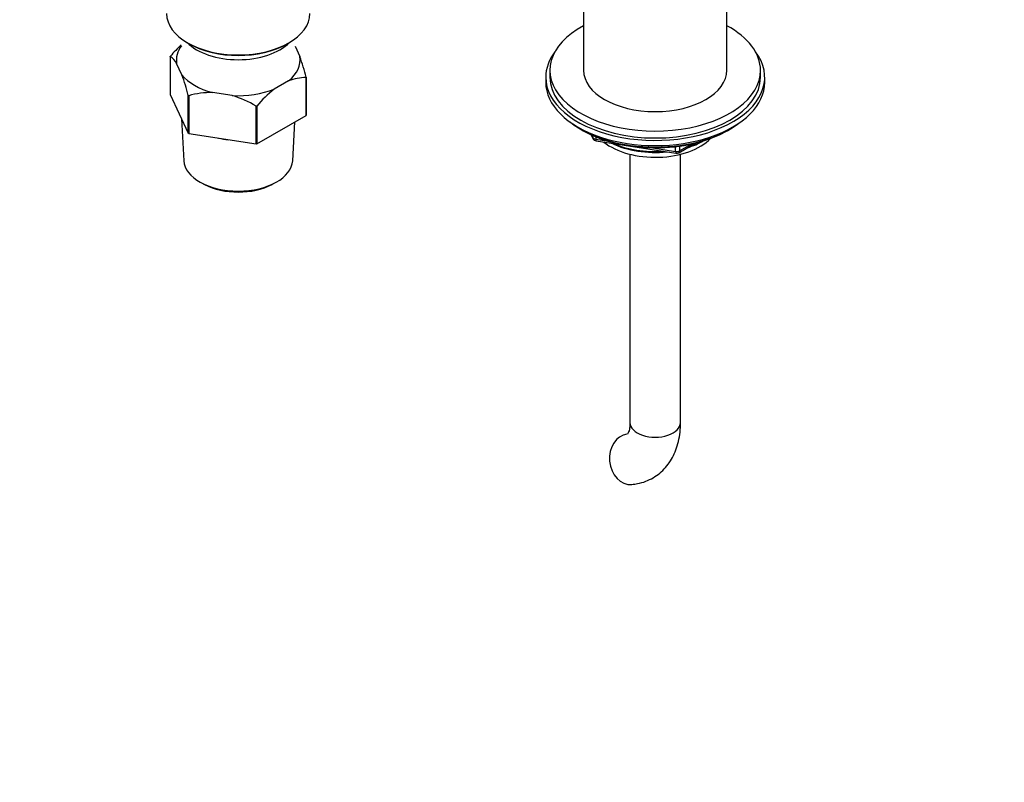
# Paper-space layout 'Layout1' of a CAD drawing. Units: millimetres. Extents: x 0 to 1360, y 0 to 1563.
# Drawn here: x 289 to 523, y 0 to 181 of the extents above; entities that cross this region are included whole.
import ezdxf
from ezdxf import colors
from ezdxf.entities.mleader import LeaderData, LeaderLine
from ezdxf.math import Vec2, Vec3

# ---------------------------------------------------------------- set-up
doc = ezdxf.new("R2010")
doc.units = ezdxf.units.MM
doc.layers.add('DV7_Défaut', color=7, linetype='Continuous')
doc.layers.add('Défaut', color=7, linetype='Continuous')

# ---------------------------------------------------------------- blocks, each defined once
blk = doc.blocks.new('_DOT')
at = {"color": 0}
blk.add_line((0, 0), (-1, 0), dxfattribs=at)
at = {"color": 0, "const_width": 0.333}
blk.add_lwpolyline([(-0.1665, 0, 1), (0.1665, 0, 1)], format="xyb", close=True, dxfattribs=at)
blk = doc.blocks.new('SE6')
at = {"layer": 'DV7_Défaut', "color": 7, "linetype": 'Continuous'}
for p, q in [((423.34, 219.74), (423.34, 169.1)), ((457.34, 169.1), (457.34, 219.74)), ((329.32, 175.63), (329.68, 175.42)), ((353.02, 175.42), (353.38, 175.63)), ((354.85, 174.8), (355.98, 172.37)), ((325.2, 172.37), (325.2, 163.39)), ((327.97, 168.03), (326.72, 170.73)), ((415.34, 169.1), (415.34, 167.46)), ((465.34, 167.46), (465.34, 169.1)), ((353.31, 166.61), (349.89, 164.64)), ((357.46, 158.4), (357.46, 167.38)), ((357.5, 167.46), (357.5, 158.48)), ((414.34, 167.46), (414.34, 166.24)), ((466.34, 166.24), (466.34, 167.46)), ((339.93, 163.1), (335.26, 163.82)), ((325.2, 163.39), (329.49, 154.15)), ((329.49, 154.15), (329.49, 163.13)), ((329.59, 163.07), (329.59, 154.08)), ((345.6, 151.61), (345.6, 160.59)), ((345.74, 160.61), (345.74, 151.63)), ((327.89, 157.59), (328.42, 147.64)), ((345.74, 151.63), (357.46, 158.4)), ((354.28, 147.64), (354.77, 156.84)), ((422.67, 155.09), (423.27, 154.75)), ((457.42, 154.75), (458.02, 155.09)), ((329.59, 154.08), (345.6, 151.61)), ((425.16, 153.76), (425.56, 152.91)), ((425.25, 153.72), (425.5, 153.18)), ((425.5, 153.18), (425.5, 153.61)), ((426.21, 153.3), (426.21, 152.77)), ((426.21, 152.77), (428.74, 152.38)), ((426.31, 152.34), (445.27, 149.41)), ((439.81, 150.67), (445.17, 149.84)), ((445.17, 149.84), (445.17, 150.94)), ((445.93, 149.53), (449.83, 151.78)), ((446.13, 149.99), (448.85, 151.56)), ((446.13, 151.07), (446.13, 149.99)), ((434.34, 149.16), (434.34, 85.41)), ((446.34, 85.41), (446.34, 149.16)), ((332.63, 142.35), (333.34, 141.98)), ((349.36, 141.98), (350.07, 142.35))]:
    blk.add_line(p, q, dxfattribs=at)
for centre, radius, start, end in [((348.08, 153.08), 29.95, 132.5253, 139.694), ((322.7, 168.53), 4.58, 28.6727, 56.9415), ((303.39, 153.39), 55.91, 14.571, 19.8362), ((275.38, 149.06), 55.91, 14.571, 19.8362), ((357.42, 155.93), 11.45, 89.7972, 111.0377), ((335.15, 143), 20.82, 89.7013, 105.4913), ((368.59, 141.24), 29.95, 128.6114, 139.694), ((332.11, 137.79), 26.49, 59.3985, 72.8375), ((426.46, 153.33), 1, 204.8961, 261.206), ((445.43, 150.39), 1, 261.206, 300)]:
    blk.add_arc(centre, radius, start, end, dxfattribs=at)
for centre, major_axis, ratio, start_param, end_param in [((341.35, 182.57), (17.01, 0), 0.57735, 3.141593, 6.283185), ((440.34, 169.1), (25, 0), 0.57735, 2.318559, 6.283185), ((440.34, 169.1), (25, 0), 0.57735, 0, 0.823034), ((341.35, 179.71), (-14, 0), 0.57735, 0.519801, 2.621792), ((341.35, 182.16), (-16.51, 0), 0.57735, 0.785398, 2.356194), ((341.35, 171.55), (14.7, 0), 0.57735, 2.734758, 3.238316), ((440.34, 167.46), (-26, 0), 0.57735, 5.870417, 6.283185), ((440.34, 167.46), (-26, 0), 0.57735, 0, 3.554361), ((341.35, 171.55), (-14.7, 0), 0.57735, 2.52127, 3.238316), ((440.34, 169.1), (17, 0), 0.57735, 3.141593, 6.283185), ((341.35, 171.55), (-14.7, 0), 0.57735, 0.426875, 1.143921), ((440.34, 166.24), (-26, 0), 0.57735, 0, 3.141593), ((440.34, 167.46), (25, 0), 0.57735, 3.141593, 6.283185), ((341.35, 171.55), (14.7, 0), 0.57735, 4.615666, 5.332711), ((440.34, 165.3), (25, 0), 0.57735, 3.775682, 5.649096), ((440.34, 164.61), (24.15, 0), 0.57735, 3.926991, 5.497787), ((341.35, 160.36), (13.6, 0), 0.57735, 4.359633, 4.541546), ((426.46, 153.33), (-1, 0), 0.57735, 0.261799, 1.308997), ((426.46, 153.33), (0.907, 0.421), 0.788675, 2.790713, 3.141593), ((426.46, 153.33), (0.153, 0.988), 0.211325, 2.202711, 3.141593), ((440.34, 157.1), (-15, 0), 0.57735, 0.62119, 2.635751), ((440.34, 158.89), (-16.09, 0), 0.57735, 2.064788, 2.356194), ((440.34, 159.63), (-17, 0), 0.57735, -4.21046, -3.991984), ((440.34, 158.89), (-16.09, 0), 0.57735, 0.87413, 1.743864), ((440.34, 159.63), (-17, 0), 0.57735, 0.936521, 1.681473), ((445.43, 150.39), (-1, 0), 0.57735, 1.308997, 2.356194), ((445.43, 150.39), (0.153, 0.988), 0.211325, 2.202711, 3.141593), ((445.43, 150.39), (-0.5, 0.866), 0.57735, 3.141593, 3.926991), ((341.35, 147.87), (12.93, 0), 0.57735, 3.172471, 6.252307), ((341.35, 147.05), (-11.89, 0), 0.57735, 0.83107, 2.310522), ((440.34, 85.41), (-6, 0), 0.57735, 0, 3.141593), ((434.23, 76.7), (-0.53, 5.98), 0.788675, 0.014685, 3.141153)]:
    blk.add_ellipse(centre, major_axis=major_axis, ratio=ratio, start_param=start_param, end_param=end_param, dxfattribs=at)
for points in [[(325.2, 172.37), (325.22, 172.41), (325.24, 172.45)], [(357.5, 167.46), (357.48, 167.42), (357.46, 167.38)], [(329.59, 163.07), (329.54, 163.1), (329.49, 163.13)], [(345.74, 160.61), (345.67, 160.6), (345.6, 160.59)], [(357.5, 158.48), (357.48, 158.44), (357.46, 158.4)], [(329.59, 154.08), (329.54, 154.11), (329.49, 154.15)], [(345.74, 151.63), (345.67, 151.62), (345.6, 151.61)]]:
    blk.add_open_spline(points, degree=2, dxfattribs=at)
for points, knots in [([(434.34, 85.41), (434.34, 85.18), (434.33, 84.64), (434.22, 83.82), (434.02, 83.16), (433.83, 82.77), (433.75, 82.67), (433.74, 82.66), (433.74, 82.66)], [0, 0, 0, 0, 0.104388, 0.300006, 0.495218, 0.693257, 0.901788, 1, 1, 1, 1]), ([(434.76, 70.73), (435.27, 70.79), (436.33, 70.92), (438.1, 71.44), (439.86, 72.29), (441.45, 73.4), (442.82, 74.75), (443.98, 76.3), (444.92, 78.03), (445.63, 79.96), (446.12, 82.03), (446.32, 83.92), (446.34, 85), (446.34, 85.41)], [0, 0, 0, 0, 0.069078, 0.167855, 0.264203, 0.358647, 0.45231, 0.546395, 0.642221, 0.740897, 0.843108, 0.948852, 1, 1, 1, 1])]:
    blk.add_open_spline(points, degree=3, knots=knots, dxfattribs=at)

psp = doc.layouts.get("Layout1")

# ---------------------------------------------------------------- block references
at = {"layer": 'Défaut'}
psp.add_blockref('SE6', (0, 0), dxfattribs=at)

# ---------------------------------------------------------------- leaders
at = {"layer": 'Défaut', "color": 7, "linetype": 'Continuous'}
ml = psp.add_multileader_mtext('Standard', dxfattribs=at)
ml.set_content('{\\pxsm0.9;\\fSolid Edge ISO|b1||i0||c0|p34;\\W1.;06/04/2016\\P}', color=256)
ml.set_leader_properties()
ml.set_arrow_properties(name='DOT')
ml.build(insert=Vec2(0, 0))
ml.multileader.update_dxf_attribs({"leader_type": 0, "dogleg_length": 0, "arrow_head_size": 12})
ctx = ml.context
ctx.base_point, ctx.char_height, ctx.arrow_head_size, ctx.landing_gap_size = Vec3(1270.09, 1555.77), 12, 12, 4.2
notes = []
notes.append((ctx, [(0, (0, 0, 0), (0, 0), (1, 0), 1, [])]))
ctx.mtext.insert = Vec3(1274.29, 1561.89)
for ctx, leaders in notes:
    for number, flags, end, landing, length, lines in leaders:
        leader = LeaderData()
        leader.index, (leader.has_last_leader_line, leader.has_dogleg_vector, leader.attachment_direction) = number, flags
        leader.last_leader_point, leader.dogleg_vector, leader.dogleg_length = Vec3(end), Vec3(landing), length
        for number, points, colour, breaks in lines:
            line = LeaderLine()
            line.index, line.vertices, line.color, line.breaks = number, Vec3.list(points), colors.encode_raw_color(colour), breaks
            leader.lines.append(line)
        ctx.leaders.append(leader)

doc.saveas('drawing.dxf')
